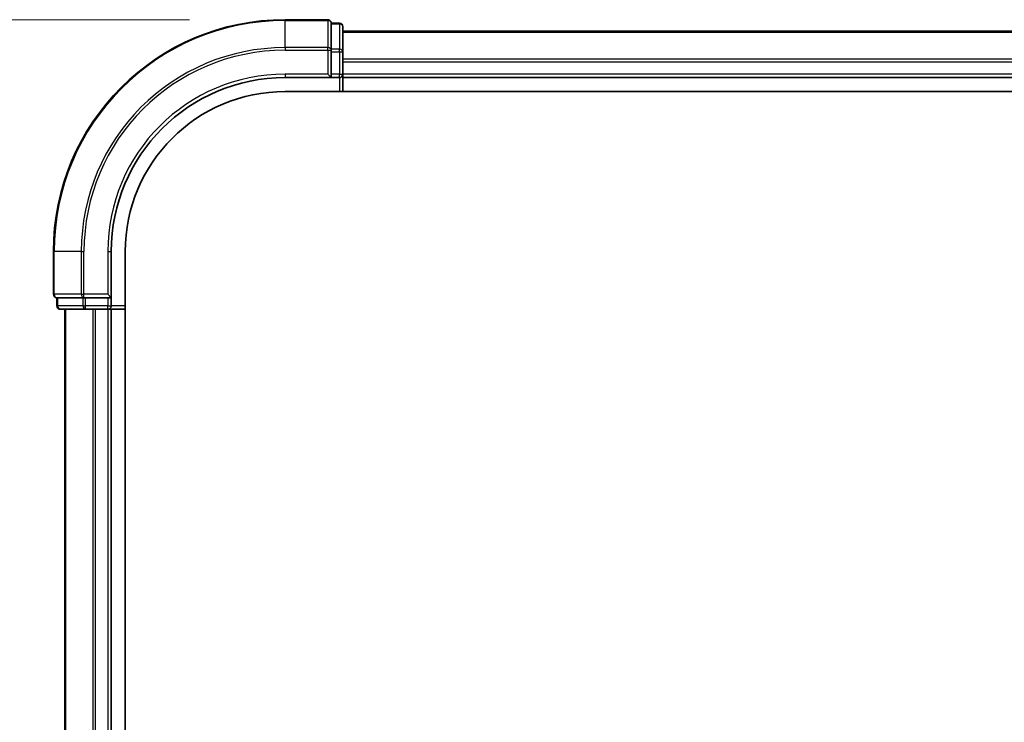
# Model space of a CAD drawing. Units: millimetres. Extents: x -1885 to 7940, y 44 to 1590.
# Drawn here: x 506 to 591, y 1003 to 1063 of the extents above; entities that cross this region are included whole.
import ezdxf

# ---------------------------------------------------------------- set-up
doc = ezdxf.new("R2010")
doc.units = ezdxf.units.MM
doc.header["$LTSCALE"] = 5.5
doc.layers.get('Defpoints').update_dxf_attribs({"lineweight": 25})
for name, color, linetype, lineweight in [('Dimension (ISO)', 7, 'Continuous', 18), ('Visible (ISO)', 7, 'Continuous', 35), ('Visible Narrow (ISO)', 7, 'Continuous', 25)]:
    doc.layers.add(name, color=color, linetype=linetype, lineweight=lineweight)
doc.styles.add('Note Text (TK)', font='MS PGothic.ttf')
doc.dimstyles.new('Default - Method 1b (TK)', dxfattribs={"dimscale": 5.5, "dimtxt": 2.5, "dimasz": 2.5, "dimexe": 1, "dimexo": 1.5, "dimgap": 1, "dimtad": 1, "dimrnd": 1e-08, "dimdsep": 46, "dimtxsty": 'Note Text (TK)', "dimblk": 'OPEN', "dimcen": 0.09, "dimdle": 5, "dimclrd": 100, "dimclre": 100, "dimclrt": 7, "dimadec": 1, "dimazin": 1, "dimtfac": 1, "dimtmove": 0, "dimatfit": 3, "dimldrblk": 'OPEN', "dimfxl": 1, "dimtolj": 1, "dimlwd": -1, "dimlwe": -1, "dimarcsym": 0})

# ---------------------------------------------------------------- blocks, each defined once
blk = doc.blocks.new('_Open')
at = {"color": 0, "linetype": 'ByBlock', "lineweight": -2}
for p, q in [((-1, 0.1667), (0, 0)), ((-1, -0.1667), (0, 0)), ((0, 0), (-1, 0))]:
    blk.add_line(p, q, dxfattribs=at)
blk = doc.blocks.new('*D6')
at = {"layer": 'Defpoints', "color": 0}
for p in [(529.038, 1063.396), (442.701, 563.396), (529.038, 563.396)]:
    blk.add_point(p, dxfattribs=at)
at = {"layer": 'Dimension (ISO)', "color": 100}
for p, q in [((520.788, 1063.396), (437.201, 1063.396)), ((442.701, 1049.646), (442.701, 577.146)), ((520.788, 563.396), (437.201, 563.396))]:
    blk.add_line(p, q, dxfattribs=at)
at = {"layer": 'Dimension (ISO)', "color": 100, "xscale": 13.75, "yscale": 13.75, "zscale": 13.75}
for p, rotation in [((442.701, 1063.396), 90), ((442.701, 563.396), 270)]:
    blk.add_blockref('_Open', p, dxfattribs=dict(at, rotation=rotation))
at = {"layer": 'Dimension (ISO)', "color": 7, "insert": (428.529, 674.813), "char_height": 13.75, "attachment_point": 4, "rotation": 90, "style": 'Note Text (TK)'}
blk.add_mtext('\\A1;\\fMS PGothic|b0|i0;{\\H13.6950;500±0.}\\fSegoe UI|b0|i0;{\\H13.6950;8}\\fＭＳ Ｐゴシック|b0|i0; (ケース外形 / External)', dxfattribs=at)

msp = doc.modelspace()

# ---------------------------------------------------------------- linework, layer by layer
at = {"layer": 'Visible (ISO)'}
for p, q in [((532.7377, 1063.3962), (529.0377, 1063.3962)), ((533.0377, 1063.0267), (533.0377, 1063.0962)), ((533.7377, 1063.0962), (533.0377, 1063.0962)), ((533.0377, 1063.0267), (533.0377, 1060.8457)), ((534.0377, 1060.6152), (534.0377, 1062.7962)), ((914.0377, 1062.3962), (534.0377, 1062.3962)), ((533.0377, 1060.7557), (533.0377, 1060.8457)), ((533.0377, 1060.6152), (533.0377, 1060.7557)), ((533.0377, 1060.6152), (533.0377, 1058.6962)), ((534.0377, 1059.9793), (534.0377, 1060.6152)), ((534.0377, 1059.7557), (534.0377, 1059.9793)), ((534.0377, 1058.6962), (534.0377, 1059.7557)), ((532.7377, 1058.6962), (533.0377, 1058.3962)), ((533.0377, 1058.3962), (533.0377, 1058.6962)), ((534.0377, 1058.3962), (534.0377, 1058.6962)), ((529.0377, 1058.3962), (533.0377, 1058.3962)), ((533.0377, 1058.3962), (533.7377, 1058.3962)), ((534.0377, 1058.3962), (914.0377, 1058.3962)), ((534.0377, 1057.1962), (534.0377, 1058.3962)), ((529.0377, 1057.1962), (914.3047, 1057.1962)), ((509.0377, 1043.3962), (509.0377, 1039.6962)), ((514.0377, 1039.3962), (514.0377, 1043.3962)), ((515.2377, 583.3962), (515.2377, 1043.3962)), ((509.3377, 1039.3962), (509.4072, 1039.3962)), ((509.3377, 1039.3962), (509.3377, 1038.6962)), ((511.5883, 1039.3962), (509.4072, 1039.3962)), ((511.5883, 1039.3962), (511.6782, 1039.3962)), ((511.6782, 1039.3962), (511.8187, 1039.3962)), ((513.7377, 1039.3962), (511.8187, 1039.3962)), ((514.0377, 1039.3962), (513.7377, 1039.6962)), ((513.7377, 1039.3962), (514.0377, 1039.3962)), ((514.0377, 1038.6962), (514.0377, 1039.3962)), ((509.6377, 1038.3962), (511.8187, 1038.3962)), ((510.0377, 1038.3962), (510.0377, 588.3962)), ((511.8187, 1038.3962), (512.4546, 1038.3962)), ((512.4546, 1038.3962), (512.6782, 1038.3962)), ((512.6782, 1038.3962), (513.7377, 1038.3962)), ((513.7377, 1038.3962), (514.0377, 1038.3962)), ((514.0377, 588.3962), (514.0377, 1038.3962)), ((514.0377, 1038.3962), (515.2377, 1038.3962))]:
    msp.add_line(p, q, dxfattribs=at)
for centre, radius, start, end in [((529.0377, 1043.3962), 20, 90, 180), ((532.7377, 1063.0962), 0.3, 0, 90), ((533.7377, 1062.7962), 0.3, 0, 90), ((533.7377, 1058.6962), 0.3, 270, 0), ((529.0377, 1043.3962), 15, 90, 180), ((529.0377, 1043.3962), 13.8, 90, 180), ((509.3377, 1039.6962), 0.3, 180, 270), ((509.6377, 1038.6962), 0.3, 180, 270), ((513.7377, 1038.6962), 0.3, 270, 0)]:
    msp.add_arc(centre, radius, start, end, dxfattribs=at)
at = {"layer": 'Visible Narrow (ISO)'}
for p, q in [((529.0377, 1063.3267), (529.0377, 1063.3962)), ((529.0377, 1063.3267), (532.7377, 1063.3267)), ((529.0377, 1060.9862), (529.0377, 1063.3267)), ((532.7377, 1063.3267), (532.7377, 1063.3962)), ((532.7377, 1063.3267), (532.7377, 1060.9862)), ((533.0377, 1063.0267), (533.7377, 1063.0267)), ((533.7377, 1063.0267), (533.7377, 1063.0962)), ((533.7377, 1063.0267), (533.7377, 1060.8457)), ((534.0377, 1062.3267), (914.0377, 1062.3267)), ((532.7377, 1060.9862), (529.0377, 1060.9862)), ((529.0377, 1060.9862), (529.0377, 1060.7557)), ((529.0377, 1060.7557), (532.7377, 1060.7557)), ((532.7377, 1060.7557), (532.7377, 1060.9862)), ((532.7377, 1060.7557), (532.7377, 1058.6962)), ((532.7377, 1060.7557), (533.0377, 1060.7557)), ((533.7377, 1060.8457), (533.0377, 1060.8457)), ((533.0377, 1060.6152), (533.7377, 1060.6152)), ((533.7377, 1060.6152), (533.7377, 1060.8457)), ((533.7377, 1060.6152), (533.7377, 1058.6962)), ((533.7377, 1060.6152), (534.0377, 1060.6152)), ((914.0377, 1059.9862), (534.0377, 1059.9862)), ((534.0377, 1059.7557), (914.0377, 1059.7557)), ((529.0377, 1058.6962), (529.0377, 1058.3962)), ((532.7377, 1058.6962), (529.0377, 1058.6962)), ((533.7377, 1058.6962), (533.0377, 1058.6962)), ((533.7377, 1058.3962), (533.7377, 1058.6962)), ((533.7377, 1058.6962), (534.0377, 1058.6962)), ((914.0377, 1058.6962), (534.0377, 1058.6962)), ((533.7377, 1058.3962), (533.7377, 1057.1962)), ((509.1072, 1043.3962), (509.0377, 1043.3962)), ((509.1072, 1039.6962), (509.1072, 1043.3962)), ((511.4477, 1043.3962), (509.1072, 1043.3962)), ((511.4477, 1043.3962), (511.4477, 1039.6962)), ((511.4477, 1043.3962), (511.6782, 1043.3962)), ((511.6782, 1039.6962), (511.6782, 1043.3962)), ((513.7377, 1043.3962), (514.0377, 1043.3962)), ((513.7377, 1043.3962), (513.7377, 1039.6962)), ((509.0377, 1039.6962), (509.1072, 1039.6962)), ((511.4477, 1039.6962), (509.1072, 1039.6962)), ((509.4072, 1038.6962), (509.4072, 1039.3962)), ((511.4477, 1039.6962), (511.6782, 1039.6962)), ((511.5883, 1039.3962), (511.5883, 1038.6962)), ((513.7377, 1039.6962), (511.6782, 1039.6962)), ((511.6782, 1039.3962), (511.6782, 1039.6962)), ((511.8187, 1038.6962), (511.8187, 1039.3962)), ((513.7377, 1039.3962), (513.7377, 1038.6962)), ((509.3377, 1038.6962), (509.4072, 1038.6962)), ((511.5883, 1038.6962), (509.4072, 1038.6962)), ((510.1072, 588.3962), (510.1072, 1038.3962)), ((511.5883, 1038.6962), (511.8187, 1038.6962)), ((513.7377, 1038.6962), (511.8187, 1038.6962)), ((511.8187, 1038.3962), (511.8187, 1038.6962)), ((512.4477, 1038.3962), (512.4477, 588.3962)), ((512.6782, 588.3962), (512.6782, 1038.3962)), ((513.7377, 1038.6962), (514.0377, 1038.6962)), ((513.7377, 1038.3962), (513.7377, 1038.6962)), ((513.7377, 1038.3962), (513.7377, 588.3962)), ((515.2377, 1038.6962), (514.0377, 1038.6962))]:
    msp.add_line(p, q, dxfattribs=at)
for radius in [19.9305, 17.59, 17.3595, 15.3]:
    msp.add_arc((529.0377, 1043.3962), radius, 90, 180, dxfattribs=at)
for centre, major_axis, start_param, end_param in [((532.7377, 1063.0962), (0.3, 0), 0, 1.5707963), ((533.7377, 1062.7962), (0.3, 0), 0, 1.5707963), ((532.7377, 1060.7557), (0.3, 0), 0, 1.5707963), ((533.7377, 1060.6152), (0.3, 0), 0, 1.5707963), ((509.3377, 1039.6962), (0, -0.3), 4.712389, 6.2831853), ((511.6782, 1039.6962), (0, -0.3), 4.712389, 6.2831853), ((509.6377, 1038.6962), (0, -0.3), 4.712389, 6.2831853), ((511.8187, 1038.6962), (0, -0.3), 4.712389, 6.2831853)]:
    msp.add_ellipse(centre, major_axis=major_axis, ratio=0.7682213, start_param=start_param, end_param=end_param, dxfattribs=at)

# ---------------------------------------------------------------- dimensions: what is measured, and where the dimension line sits
at = {"layer": 'Dimension (ISO)', "color": 100}
dim = msp.add_linear_dim(base=(442.7009, 563.3962), p1=(529.0377, 1063.3962), p2=(529.0377, 563.3962), angle=270, text='\\fMS PGothic|b0|i0;{\\H13.6950;<>±0.}\\fSegoe UI|b0|i0;{\\H13.6950;8}\\fＭＳ Ｐゴシック|b0|i0; (ケース外形 / External)', dimstyle='Default - Method 1b (TK)', override={"dimgap": 1, "dimdec": 0, "dimtol": 0, "dimlim": 0, "dimtp": 0, "dimtm": 0, "dimtdec": 0, "dimtofl": 0, "dimatfit": 1}, dxfattribs=at)
dim.commit()
dim.dimension.update_dxf_attribs({"geometry": '*D6', "text_midpoint": (442.7009, 813.3962), "dimtype": 160})

doc.saveas('drawing.dxf')
